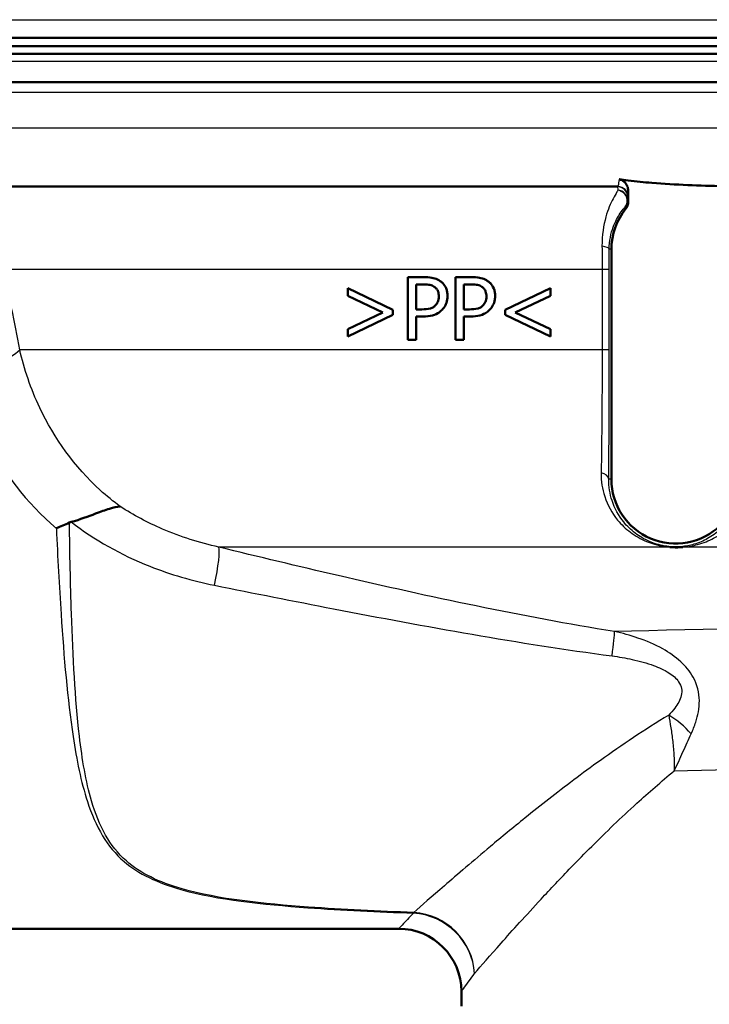
# Model space of a CAD drawing. Units: millimetres. Extents: x 0 to 2100, y 0 to 2970.
# Drawn here: x 582 to 615, y 1504 to 1551 of the extents above; entities that cross this region are included whole.
import ezdxf

# ---------------------------------------------------------------- set-up
doc = ezdxf.new("R2010")
doc.units = ezdxf.units.MM
doc.header["$LTSCALE"] = 10
for name, color, linetype, lineweight in [('Dimensions(ISO)', 7, 'Continuous', 25), ('Visible Edges(ISO)', 7, 'Continuous', 50), ('Visible Tangent Edges(ISO)', 7, 'Continuous', 25)]:
    doc.layers.add(name, color=color, linetype=linetype, lineweight=lineweight)
doc.styles.add('Text_3.5mm', font='arial.ttf', dxfattribs={"width": 0.9})
doc.dimstyles.new('KS-STANDARD', dxfattribs={"dimscale": 10, "dimtxt": 3.5, "dimasz": 2.5, "dimexe": 3.175, "dimexo": 0, "dimgap": 0.8, "dimtad": 1, "dimdec": 1, "dimrnd": 1e-08, "dimtxsty": 'Text_3.5mm', "dimcen": 0.09, "dimdle": 10, "dimclrd": 7, "dimclre": 7, "dimclrt": 7, "dimadec": 0, "dimazin": 2, "dimtfac": 0.714286, "dimtdec": 4, "dimtmove": 0, "dimatfit": 3, "dimfxl": 1, "dimtolj": 1, "dimlwd": 25, "dimlwe": 25, "dimarcsym": 0})

# ---------------------------------------------------------------- blocks, each defined once
blk = doc.blocks.new('*D6')
at = {"layer": 'Defpoints', "color": 0, "linetype": 'Continuous', "transparency": 16777216}
for p in [(1000.227, 1731.491), (571.227, 831.491), (1225.227, 831.491)]:
    blk.add_point(p, dxfattribs=at)
at = {"layer": 'Dimensions(ISO)', "color": 7, "linetype": 'Continuous', "lineweight": 25, "transparency": 16777216}
for p, q in [((1000.227, 1731.491), (1256.977, 1731.491)), ((1225.227, 1706.491), (1225.227, 856.491)), ((571.227, 831.491), (1256.977, 831.491))]:
    blk.add_line(p, q, dxfattribs=at)
at = {"layer": 'Dimensions(ISO)', "color": 7, "linetype": 'Continuous', "transparency": 16777216}
for points in [[(1221.06, 1706.491), (1229.394, 1706.491), (1225.227, 1731.491)], [(1221.06, 856.491), (1229.394, 856.491), (1225.227, 831.491)]]:
    blk.add_solid(points, dxfattribs=at)
at = {"layer": 'Dimensions(ISO)', "color": 7, "linetype": 'Continuous', "lineweight": 25, "transparency": 16777216, "insert": (1199.357, 1246.746), "char_height": 35, "attachment_point": 4, "rotation": 90, "style": 'Text_3.5mm'}
blk.add_mtext('\\A1;900', dxfattribs=at)

msp = doc.modelspace()

# ---------------------------------------------------------------- linework, layer by layer
at = {"layer": 'Visible Edges(ISO)'}
for p, q in [((568.127, 1549.801), (682.327, 1549.801)), ((568.127, 1549.401), (682.327, 1549.401)), ((569.818, 1549.042), (680.636, 1549.042)), ((565.227, 1547.692), (685.227, 1547.692)), ((610.702, 1542.692), (569.086, 1542.692)), ((611.207, 1541.954), (611.207, 1542.487)), ((610.401, 1528.692), (610.401, 1539.692)), ((600.669, 1538.36), (601.423, 1538.36)), ((600.669, 1538.36), (600.669, 1535.36)), ((602.945, 1538.36), (603.698, 1538.36)), ((602.945, 1538.36), (602.945, 1535.36)), ((597.795, 1537.825), (599.959, 1536.792)), ((597.795, 1537.825), (597.795, 1537.468)), ((601.068, 1536.819), (601.068, 1538.015)), ((601.398, 1538.015), (601.068, 1538.015)), ((603.343, 1536.819), (603.343, 1538.015)), ((603.674, 1538.015), (603.343, 1538.015)), ((605.322, 1536.792), (607.486, 1537.825)), ((607.486, 1537.468), (607.486, 1537.825)), ((599.473, 1536.673), (597.795, 1537.468)), ((607.486, 1537.468), (605.808, 1536.673)), ((597.795, 1535.875), (599.473, 1536.673)), ((599.959, 1536.551), (597.795, 1535.518)), ((599.959, 1536.551), (599.959, 1536.792)), ((601.068, 1536.819), (601.34, 1536.819)), ((601.406, 1536.478), (601.068, 1536.478)), ((601.068, 1535.36), (601.068, 1536.478)), ((603.343, 1536.819), (603.616, 1536.819)), ((603.343, 1535.36), (603.343, 1536.478)), ((603.681, 1536.478), (603.343, 1536.478)), ((605.322, 1536.792), (605.322, 1536.551)), ((607.486, 1535.518), (605.322, 1536.551)), ((605.808, 1536.673), (607.486, 1535.875)), ((597.795, 1535.875), (597.795, 1535.518)), ((607.486, 1535.518), (607.486, 1535.875)), ((601.068, 1535.36), (600.669, 1535.36)), ((603.343, 1535.36), (602.945, 1535.36)), ((553.727, 1507.192), (600.227, 1507.192)), ((603.227, 1503.492), (603.227, 1504.192))]:
    msp.add_line(p, q, dxfattribs=at)
for centre, radius, start, end in [((613.477, 1539.692), 3.076, 140.7615, 180), ((613.477, 1528.692), 3.076, 180, 313.9138), ((600.227, 1504.192), 3, 0, 90)]:
    msp.add_arc(centre, radius, start, end, dxfattribs=at)
for points in [[(610.767, 1543.038), (610.913, 1543.018), (611.06, 1542.999), (611.207, 1542.982)], [(611.207, 1542.487), (611.207, 1542.489), (611.207, 1542.49), (611.207, 1542.492)], [(611.171, 1541.768), (611.152, 1541.721), (611.126, 1541.677), (611.094, 1541.638)], [(584.575, 1526.647), (584.545, 1526.639), (584.516, 1526.628), (584.488, 1526.616)]]:
    msp.add_open_spline(points, degree=3, dxfattribs=at)
for points, knots in [([(611.207, 1542.492), (611.206, 1542.567), (611.191, 1542.643), (611.135, 1542.782), (611.094, 1542.845), (611.004, 1542.935), (610.961, 1542.967), (610.868, 1543.015), (610.818, 1543.031), (610.767, 1543.038)], [0.00047045, 0.00047045, 0.00047045, 0.00047045, 0.02318719, 0.02318719, 0.04554041, 0.04554041, 0.06149293, 0.06149293, 0.07706998, 0.07706998, 0.07706998, 0.07706998]), ([(611.207, 1542.982), (611.582, 1542.938), (611.96, 1542.901), (613.475, 1542.776), (614.625, 1542.733), (615.747, 1542.711)], [6.4511047, 6.4511047, 6.4511047, 6.4511047, 6.5576453, 6.5576453, 6.8757407, 6.8757407, 6.8757407, 6.8757407]), ([(611.171, 1541.768), (611.174, 1541.774), (611.176, 1541.78), (611.197, 1541.84), (611.207, 1541.897), (611.207, 1541.954)], [0.0152387, 0.0152387, 0.0152387, 0.0152387, 0.01716308, 0.01716308, 0.03432649, 0.03432649, 0.03432649, 0.03432649]), ([(602.208, 1538.173), (602.128, 1538.228), (602.042, 1538.268), (601.871, 1538.321), (601.769, 1538.342), (601.561, 1538.358), (601.491, 1538.36), (601.423, 1538.36)], [-0.1241226, -0.1241226, -0.1241226, -0.1241226, -0.0717238, -0.0717238, -0.0237948, -0.0237948, 0, 0, 0, 0]), ([(604.483, 1538.173), (604.405, 1538.227), (604.32, 1538.267), (604.15, 1538.32), (604.049, 1538.341), (603.841, 1538.358), (603.769, 1538.36), (603.698, 1538.36)], [-0.1206587, -0.1206587, -0.1206587, -0.1206587, -0.069873, -0.069873, -0.0237479, -0.0237479, 0, 0, 0, 0]), ([(601.398, 1538.015), (601.563, 1538.015), (601.661, 1538), (601.796, 1537.971), (601.868, 1537.944), (601.933, 1537.9)], [-0.04732175, -0.04732175, -0.04732175, -0.04732175, -0.02581945, -0.02581945, 0, 0, 0, 0]), ([(601.933, 1537.9), (601.974, 1537.873), (602.012, 1537.839), (602.067, 1537.769), (602.094, 1537.727), (602.14, 1537.596), (602.15, 1537.52), (602.15, 1537.443)], [-0.06832273, -0.06832273, -0.06832273, -0.06832273, -0.0421133, -0.0421133, -0.02291149, -0.02291149, 0, 0, 0, 0]), ([(602.565, 1537.456), (602.565, 1537.522), (602.56, 1537.589), (602.538, 1537.713), (602.521, 1537.771), (602.459, 1537.917), (602.401, 1537.999), (602.296, 1538.107), (602.253, 1538.142), (602.208, 1538.173)], [-0.08633831, -0.08633831, -0.08633831, -0.08633831, -0.06646762, -0.06646762, -0.04831688, -0.04831688, -0.01803736, -0.01803736, 0, 0, 0, 0]), ([(603.674, 1538.015), (603.838, 1538.015), (603.938, 1538), (604.074, 1537.97), (604.145, 1537.943), (604.209, 1537.9)], [-0.0465302, -0.0465302, -0.0465302, -0.0465302, -0.0248614, -0.0248614, 0, 0, 0, 0]), ([(604.209, 1537.9), (604.25, 1537.873), (604.287, 1537.84), (604.348, 1537.762), (604.372, 1537.719), (604.415, 1537.599), (604.425, 1537.521), (604.425, 1537.443)], [-0.05440225, -0.05440225, -0.05440225, -0.05440225, -0.03860565, -0.03860565, -0.02335991, -0.02335991, 0, 0, 0, 0]), ([(604.841, 1537.456), (604.841, 1537.521), (604.836, 1537.586), (604.814, 1537.708), (604.798, 1537.765), (604.733, 1537.923), (604.67, 1538.005), (604.574, 1538.105), (604.53, 1538.141), (604.483, 1538.173)], [-0.071124, -0.071124, -0.071124, -0.071124, -0.05672296, -0.05672296, -0.04358972, -0.04358972, -0.01821751, -0.01821751, 0, 0, 0, 0]), ([(602.15, 1537.443), (602.15, 1537.394), (602.146, 1537.345), (602.127, 1537.24), (602.112, 1537.199), (602.071, 1537.105), (602.029, 1537.048), (601.979, 1536.999)], [-0.039334, -0.039334, -0.039334, -0.039334, -0.03161536, -0.03161536, -0.02253786, -0.02253786, 0, 0, 0, 0]), ([(602.303, 1536.789), (602.368, 1536.854), (602.422, 1536.929), (602.498, 1537.082), (602.534, 1537.177), (602.561, 1537.349), (602.565, 1537.402), (602.565, 1537.456)], [-0.09892143, -0.09892143, -0.09892143, -0.09892143, -0.05245471, -0.05245471, -0.01610702, -0.01610702, 0, 0, 0, 0]), ([(604.425, 1537.443), (604.425, 1537.395), (604.422, 1537.345), (604.403, 1537.241), (604.388, 1537.2), (604.348, 1537.106), (604.305, 1537.048), (604.255, 1536.999)], [-0.03873467, -0.03873467, -0.03873467, -0.03873467, -0.03130112, -0.03130112, -0.0224842, -0.0224842, 0, 0, 0, 0]), ([(604.578, 1536.789), (604.644, 1536.854), (604.697, 1536.928), (604.772, 1537.08), (604.809, 1537.173), (604.837, 1537.346), (604.841, 1537.4), (604.841, 1537.456)], [-0.09861284, -0.09861284, -0.09861284, -0.09861284, -0.05260908, -0.05260908, -0.01653962, -0.01653962, 0, 0, 0, 0]), ([(601.979, 1536.999), (601.946, 1536.964), (601.909, 1536.935), (601.813, 1536.88), (601.761, 1536.865), (601.618, 1536.828), (601.476, 1536.819), (601.34, 1536.819)], [-0.06675503, -0.06675503, -0.06675503, -0.06675503, -0.05858064, -0.05858064, -0.0471158, -0.0471158, 0, 0, 0, 0]), ([(604.255, 1536.999), (604.222, 1536.964), (604.185, 1536.935), (604.088, 1536.88), (604.036, 1536.865), (603.893, 1536.828), (603.752, 1536.819), (603.616, 1536.819)], [-0.06488875, -0.06488875, -0.06488875, -0.06488875, -0.0569175, -0.0569175, -0.04577876, -0.04577876, 0, 0, 0, 0]), ([(601.406, 1536.478), (601.549, 1536.478), (601.704, 1536.49), (601.979, 1536.564), (602.081, 1536.618), (602.212, 1536.708), (602.259, 1536.746), (602.303, 1536.789)], [-0.0870569, -0.0870569, -0.0870569, -0.0870569, -0.05269877, -0.05269877, -0.01978958, -0.01978958, 0, 0, 0, 0]), ([(603.681, 1536.478), (603.824, 1536.478), (603.977, 1536.49), (604.265, 1536.566), (604.366, 1536.625), (604.485, 1536.706), (604.533, 1536.745), (604.578, 1536.789)], [-0.07194787, -0.07194787, -0.07194787, -0.07194787, -0.04673827, -0.04673827, -0.01998293, -0.01998293, 0, 0, 0, 0]), ([(584.575, 1526.647), (584.999, 1526.767), (585.389, 1526.914), (585.986, 1527.137), (586.205, 1527.218), (586.598, 1527.34), (586.767, 1527.378), (586.915, 1527.385), (586.916, 1527.385), (586.918, 1527.385)], [0, 0, 0, 0, 0.135429, 0.135429, 0.2291226, 0.2291226, 0.3226155, 0.3226155, 0.3234283, 0.3234283, 0.3234283, 0.3234283]), ([(583.863, 1526.343), (583.864, 1526.344), (583.865, 1526.344), (583.969, 1526.389), (584.073, 1526.434), (584.281, 1526.525), (584.385, 1526.571), (584.488, 1526.616)], [-0.00031471, -0.00031471, -0.00031471, -0.00031471, 0, 0, 0.03382091, 0.03382091, 0.06838648, 0.06838648, 0.06838648, 0.06838648]), ([(613.824, 1525.444), (613.819, 1525.444), (613.813, 1525.444), (613.726, 1525.438), (613.642, 1525.435), (613.544, 1525.434), (613.533, 1525.434), (613.516, 1525.434), (613.51, 1525.434), (613.5, 1525.434), (613.496, 1525.434), (613.487, 1525.434), (613.483, 1525.434), (613.472, 1525.434), (613.464, 1525.434), (613.449, 1525.434), (613.44, 1525.434), (613.416, 1525.435), (613.401, 1525.435), (613.348, 1525.436), (613.312, 1525.438), (613.254, 1525.441), (613.233, 1525.442), (613.207, 1525.444), (613.203, 1525.444), (613.198, 1525.444)], [-0.0018221, -0.0018221, -0.0018221, -0.0018221, 0, 0, 0.02736174, 0.02736174, 0.03097464, 0.03097464, 0.03273456, 0.03273456, 0.03411208, 0.03411208, 0.03539155, 0.03539155, 0.03766235, 0.03766235, 0.04026017, 0.04026017, 0.04507918, 0.04507918, 0.05628302, 0.05628302, 0.06263277, 0.06263277, 0.06399767, 0.06399767, 0.06399767, 0.06399767])]:
    msp.add_open_spline(points, degree=3, knots=knots, dxfattribs=at)
at = {"layer": 'Visible Tangent Edges(ISO)'}
for p, q in [((566.487, 1550.674), (683.967, 1550.674)), ((580.073, 1548.684), (670.381, 1548.684)), ((685.727, 1547.192), (564.727, 1547.192)), ((685.727, 1545.492), (565.185, 1545.492)), ((611.177, 1542.192), (611.202, 1542.192)), ((610.401, 1539.692), (610.298, 1539.692)), ((609.958, 1538.727), (581.288, 1538.727)), ((609.958, 1538.727), (609.958, 1534.885)), ((610.297, 1534.881), (610.297, 1538.722)), ((609.958, 1534.885), (582.112, 1534.885)), ((610.401, 1528.692), (610.277, 1528.692)), ((613.198, 1525.444), (591.633, 1525.444)), ((665.673, 1525.444), (613.824, 1525.444))]:
    msp.add_line(p, q, dxfattribs=at)
for centre, major_axis, ratio, start_param, end_param in [((610.677, 1542.192), (0, 0.5), 0.999993, 4.712389, 6.283185), ((610.702, 1542.192), (0, 0.5), 0.999993, 4.712389, 6.283185), ((610.673, 1542.036), (0.5, -0.006), 0.958948, 0.013482, 1.4978), ((610.673, 1542.036), (0.376, -0.33), 0.939321, 0.025442, 2.172316), ((610.673, 1542.036), (0.321, 0.384), 0.999972, 4.712389, 5.408572), ((609.799, 1539.692), (0.5, -0.001), 0.301067, 0.009151, 1.259107), ((609.797, 1538.722), (0.5, 0), 0.009244, 0.008727, 1.243145), ((579.383, 1534.859), (2.948, 0.554), 0.357567, 4.645354, 5.821653), ((609.797, 1534.881), (0.5, 0), 0.009245, 0.008727, 1.2429), ((609.778, 1528.692), (0.5, -0.003), 0.62247, 0.01115, 1.30154), ((591.002, 1523.062), (0.592, 2.429), 0.11386, 4.97259, 6.112208), ((610.153, 1519.025), (0.388, 2.47), 0.040377, 5.232898, 6.022303), ((612.926, 1515.889), (-1.865, 1.665), 0.542938, 4.493073, 5.060357), ((600.939, 1505.051), (0.127, 2.997), 0.146896, 0.239936, 0.280355), ((600.939, 1505.051), (2.316, -1.907), 0.938295, 0.720158, 2.22849), ((600.939, 1505.051), (-2.148, 2.094), 0.948029, 3.940816, 5.451955)]:
    msp.add_ellipse(centre, major_axis=major_axis, ratio=ratio, start_param=start_param, end_param=end_param, dxfattribs=at)
for points, knots in [([(610.767, 1543.038), (610.755, 1542.901), (610.743, 1542.804), (610.72, 1542.71), (610.711, 1542.692), (610.702, 1542.692)], [0.4080831, 0.4080831, 0.4080831, 0.4080831, 0.5097716, 0.5097716, 0.5779108, 0.5779108, 0.5779108, 0.5779108]), ([(610.715, 1542.513), (610.7, 1542.489), (610.683, 1542.463), (610.61, 1542.346), (610.547, 1542.238), (610.362, 1541.882), (610.237, 1541.595), (610.027, 1540.848), (609.947, 1540.369), (609.952, 1539.835)], [0.7094868, 0.7094868, 0.7094868, 0.7094868, 0.73403, 0.73403, 0.8095644, 0.8095644, 0.9451583, 0.9451583, 1.0922286, 1.0922286, 1.0922286, 1.0922286]), ([(611.202, 1542.192), (611.203, 1542.192), (611.203, 1542.214), (611.205, 1542.308), (611.206, 1542.384), (611.207, 1542.487)], [-0.5779108, -0.5779108, -0.5779108, -0.5779108, -0.5097716, -0.5097716, -0.4336846, -0.4336846, -0.4336846, -0.4336846]), ([(610.298, 1539.692), (610.3, 1540.096), (610.38, 1540.458), (610.586, 1541.022), (610.707, 1541.239), (610.887, 1541.508), (610.95, 1541.589), (611.023, 1541.677), (611.04, 1541.697), (611.056, 1541.715)], [-1.0922286, -1.0922286, -1.0922286, -1.0922286, -0.9451583, -0.9451583, -0.8095644, -0.8095644, -0.73403, -0.73403, -0.7094868, -0.7094868, -0.7094868, -0.7094868]), ([(611.056, 1541.715), (611.062, 1541.704), (611.067, 1541.692), (611.078, 1541.671), (611.082, 1541.662), (611.087, 1541.652), (611.09, 1541.647), (611.092, 1541.642), (611.094, 1541.638)], [-1.8241899, -1.8241899, -1.8241899, -1.8241899, -1.4287561, -1.4287561, -1.0917416, -1.0917416, -1.0917416, -0.924991, -0.924991, -0.924991, -0.924991]), ([(611.207, 1541.954), (611.205, 1541.959), (611.203, 1541.964), (611.201, 1541.969), (611.196, 1541.979), (611.192, 1541.99), (611.183, 1542.012), (611.178, 1542.024), (611.173, 1542.036)], [0.9252362, 0.9252362, 0.9252362, 0.9252362, 1.0917416, 1.0917416, 1.0917416, 1.4287561, 1.4287561, 1.8241899, 1.8241899, 1.8241899, 1.8241899]), ([(609.952, 1539.835), (609.954, 1539.656), (609.956, 1539.473), (609.957, 1539.101), (609.958, 1538.914), (609.958, 1538.727)], [0, 0, 0, 0, 0.0490837, 0.0490837, 0.09816739, 0.09816739, 0.09816739, 0.09816739]), ([(610.297, 1538.722), (610.297, 1538.886), (610.297, 1539.05), (610.298, 1539.375), (610.298, 1539.536), (610.298, 1539.692)], [-0.09816739, -0.09816739, -0.09816739, -0.09816739, -0.0490837, -0.0490837, 0, 0, 0, 0]), ([(586.918, 1527.385), (586.585, 1527.629), (586.267, 1527.889), (584.738, 1529.279), (583.761, 1530.651), (582.642, 1533.018), (582.321, 1533.965), (582.112, 1534.885)], [-1.172384, -1.172384, -1.172384, -1.172384, -1.017027, -1.017027, -0.391164, -0.391164, 0, 0, 0, 0]), ([(609.958, 1534.885), (609.958, 1533.809), (609.953, 1532.719), (609.938, 1530.732), (609.927, 1529.804), (609.913, 1528.991)], [0, 0, 0, 0, 0.3391217, 0.3391217, 0.6665441, 0.6665441, 0.6665441, 0.6665441]), ([(610.277, 1528.692), (610.283, 1529.546), (610.288, 1530.52), (610.295, 1532.606), (610.297, 1533.751), (610.297, 1534.881)], [-0.6665441, -0.6665441, -0.6665441, -0.6665441, -0.3391217, -0.3391217, 0, 0, 0, 0]), ([(579.383, 1533.77), (579.608, 1532.733), (579.979, 1531.666), (581.287, 1529.061), (582.43, 1527.571), (583.863, 1526.343)], [0, 0, 0, 0, 0.3911641, 0.3911641, 0.9932834, 0.9932834, 0.9932834, 0.9932834]), ([(609.913, 1528.991), (609.906, 1528.601), (609.966, 1528.221), (610.217, 1527.45), (610.427, 1527.072), (610.879, 1526.523), (611.084, 1526.327), (611.541, 1525.985), (611.791, 1525.838), (612.323, 1525.615), (612.599, 1525.53), (613.006, 1525.464), (613.103, 1525.452), (613.198, 1525.444)], [0, 0, 0, 0, 0.1567397, 0.1567397, 0.3425769, 0.3425769, 0.464184, 0.464184, 0.5830863, 0.5830863, 0.6816583, 0.6816583, 0.7107569, 0.7107569, 0.7107569, 0.7107569]), ([(615.67, 1526.346), (615.651, 1526.328), (615.632, 1526.31), (615.426, 1526.122), (615.223, 1525.975), (614.803, 1525.743), (614.59, 1525.651), (614.166, 1525.527), (613.965, 1525.485), (613.493, 1525.446), (613.209, 1525.454), (612.672, 1525.544), (612.43, 1525.622), (611.96, 1525.825), (611.738, 1525.959), (611.332, 1526.27), (611.15, 1526.449), (610.747, 1526.948), (610.558, 1527.292), (610.331, 1527.992), (610.275, 1528.338), (610.277, 1528.692)], [-1.158789, -1.158789, -1.158789, -1.158789, -1.143888, -1.143888, -0.998313, -0.998313, -0.869918, -0.869918, -0.775523, -0.775523, -0.681658, -0.681658, -0.583086, -0.583086, -0.464184, -0.464184, -0.342577, -0.342577, -0.15674, -0.15674, 0, 0, 0, 0]), ([(591.633, 1525.444), (590.709, 1525.652), (589.802, 1525.94), (588.23, 1526.615), (587.552, 1526.975), (586.918, 1527.385)], [-0.8639374, -0.8639374, -0.8639374, -0.8639374, -0.5325963, -0.5325963, -0.2597486, -0.2597486, -0.2597486, -0.2597486]), ([(600.957, 1507.967), (599.267, 1508.029), (597.578, 1508.107), (593.751, 1508.386), (591.64, 1508.596), (588.771, 1509.412), (587.868, 1509.85), (586.799, 1510.795), (586.479, 1511.208), (585.935, 1512.16), (585.721, 1512.71), (585.272, 1514.244), (585.1, 1515.283), (584.757, 1518.202), (584.657, 1520.182), (584.539, 1523.678), (584.509, 1525.15), (584.488, 1526.616)], [0.434627, 0.434627, 0.434627, 0.434627, 0.946962, 0.946962, 1.61276, 1.61276, 2.028884, 2.028884, 2.288961, 2.288961, 2.575081, 2.575081, 3.032874, 3.032874, 3.765341, 3.765341, 4.268729, 4.268729, 4.268729, 4.268729]), ([(584.575, 1526.647), (585.684, 1525.79), (586.953, 1525.074), (589.321, 1524.137), (590.366, 1523.836), (591.422, 1523.622)], [0.0741717, 0.0741717, 0.0741717, 0.0741717, 0.5325963, 0.5325963, 0.8639374, 0.8639374, 0.8639374, 0.8639374]), ([(583.863, 1526.343), (583.928, 1524.964), (584.002, 1523.579), (584.227, 1520.165), (584.393, 1518.184), (584.834, 1515.261), (585.041, 1514.221), (585.542, 1512.684), (585.775, 1512.133), (586.351, 1511.18), (586.685, 1510.766), (587.785, 1509.82), (588.704, 1509.381), (591.6, 1508.565), (593.719, 1508.355), (597.555, 1508.076), (599.246, 1507.998), (600.939, 1507.936)], [-4.240297, -4.240297, -4.240297, -4.240297, -3.765341, -3.765341, -3.032874, -3.032874, -2.575081, -2.575081, -2.288961, -2.288961, -2.028884, -2.028884, -1.61276, -1.61276, -0.946962, -0.946962, -0.434627, -0.434627, -0.434627, -0.434627]), ([(613.824, 1525.444), (614.091, 1525.467), (614.319, 1525.512), (614.809, 1525.646), (615.056, 1525.747), (615.545, 1526.002), (615.783, 1526.163), (616.023, 1526.37), (616.045, 1526.389), (616.067, 1526.409)], [0.7771043, 0.7771043, 0.7771043, 0.7771043, 0.8699184, 0.8699184, 0.998313, 0.998313, 1.143888, 1.143888, 1.1587894, 1.1587894, 1.1587894, 1.1587894]), ([(610.554, 1521.407), (606.14, 1522.115), (601.727, 1523.065), (595.429, 1524.523), (593.529, 1524.979), (591.633, 1525.444)], [-2.737166, -2.737166, -2.737166, -2.737166, -1.368583, -1.368583, -0.775478, -0.775478, -0.775478, -0.775478]), ([(591.422, 1523.622), (593.313, 1523.24), (595.212, 1522.862), (601.516, 1521.645), (605.953, 1520.838), (610.433, 1520.239)], [0.775478, 0.775478, 0.775478, 0.775478, 1.368583, 1.368583, 2.737166, 2.737166, 2.737166, 2.737166]), ([(614.214, 1516.515), (614.297, 1516.694), (614.374, 1516.882), (614.539, 1517.393), (614.611, 1517.731), (614.603, 1518.472), (614.508, 1518.872), (614.159, 1519.506), (613.948, 1519.754), (613.451, 1520.208), (613.158, 1520.406), (612.476, 1520.788), (612.078, 1520.957), (611.303, 1521.223), (610.928, 1521.325), (610.554, 1521.407)], [0, 0, 0, 0, 0.0556459, 0.0556459, 0.1446794, 0.1446794, 0.2331838, 0.2331838, 0.305384, 0.305384, 0.389882, 0.389882, 0.4979445, 0.4979445, 0.5963151, 0.5963151, 0.5963151, 0.5963151]), ([(610.433, 1520.239), (610.755, 1520.196), (611.079, 1520.142), (611.748, 1519.996), (612.092, 1519.902), (612.676, 1519.687), (612.926, 1519.575), (613.336, 1519.314), (613.505, 1519.171), (613.755, 1518.802), (613.793, 1518.568), (613.697, 1518.131), (613.579, 1517.93), (613.347, 1517.627), (613.246, 1517.515), (613.14, 1517.408)], [-0.5963151, -0.5963151, -0.5963151, -0.5963151, -0.4979445, -0.4979445, -0.389882, -0.389882, -0.305384, -0.305384, -0.2331838, -0.2331838, -0.1446794, -0.1446794, -0.0556459, -0.0556459, 0, 0, 0, 0]), ([(613.14, 1517.408), (611.985, 1516.71), (610.898, 1515.975), (609.004, 1514.616), (608.181, 1513.992), (607.02, 1513.085), (606.645, 1512.786), (605.695, 1512.021), (605.14, 1511.563), (603.786, 1510.431), (603.043, 1509.792), (601.818, 1508.728), (601.323, 1508.291), (600.957, 1507.967)], [0.718509, 0.718509, 0.718509, 0.718509, 1.181485, 1.181485, 1.575314, 1.575314, 1.772228, 1.772228, 2.087291, 2.087291, 2.591391, 2.591391, 3.072829, 3.072829, 3.072829, 3.072829]), ([(613.14, 1517.408), (613.175, 1517.218), (613.21, 1517.016), (613.276, 1516.593), (613.306, 1516.373), (613.332, 1516.147), (613.358, 1515.92), (613.378, 1515.687), (613.403, 1515.215), (613.408, 1514.975), (613.401, 1514.736)], [-0.1698146, -0.1698146, -0.1698146, -0.1698146, -0.1270068, -0.1270068, -0.0841991, -0.0841991, -0.0841991, -0.0413913, -0.0413913, 0.0014165, 0.0014165, 0.0014165, 0.0014165]), ([(613.401, 1514.736), (613.476, 1514.89), (613.548, 1515.044), (613.689, 1515.349), (613.757, 1515.501), (613.824, 1515.65), (613.891, 1515.8), (613.957, 1515.947), (614.086, 1516.236), (614.15, 1516.377), (614.214, 1516.515)], [-0.0014165, -0.0014165, -0.0014165, -0.0014165, 0.0413913, 0.0413913, 0.0841991, 0.0841991, 0.0841991, 0.1270068, 0.1270068, 0.1698146, 0.1698146, 0.1698146, 0.1698146]), ([(603.86, 1505.051), (604.176, 1505.417), (604.606, 1505.909), (605.669, 1507.107), (606.314, 1507.825), (607.49, 1509.093), (607.974, 1509.606), (608.8, 1510.46), (609.127, 1510.793), (610.139, 1511.804), (610.858, 1512.498), (612.189, 1513.71), (612.783, 1514.228), (613.401, 1514.736)], [-3.072829, -3.072829, -3.072829, -3.072829, -2.591391, -2.591391, -2.087291, -2.087291, -1.772228, -1.772228, -1.575314, -1.575314, -1.181485, -1.181485, -0.88601, -0.88601, -0.88601, -0.88601]), ([(600.939, 1507.936), (600.832, 1507.824), (600.735, 1507.723), (600.373, 1507.343), (600.227, 1507.192), (600.227, 1507.192)], [-15.6640015, -15.6640015, -15.6640015, -15.6640015, -15.5183944, -15.5183944, -15.0362601, -15.0362601, -15.0362601, -15.0362601]), ([(603.227, 1504.192), (603.227, 1504.192), (603.357, 1504.366), (603.679, 1504.804), (603.765, 1504.921), (603.86, 1505.051)], [15.0362601, 15.0362601, 15.0362601, 15.0362601, 15.5183944, 15.5183944, 15.6640015, 15.6640015, 15.6640015, 15.6640015])]:
    msp.add_open_spline(points, degree=3, knots=knots, dxfattribs=at)
for points in [[(610.677, 1542.692), (610.689, 1542.692), (610.703, 1542.632), (610.715, 1542.513)], [(611.173, 1542.036), (611.174, 1542.139), (611.175, 1542.192), (611.177, 1542.192)], [(582.112, 1534.885), (581.875, 1536.223), (581.591, 1537.518), (581.288, 1538.727)], [(640.533, 1522.07), (631.207, 1521.871), (619.082, 1521.603), (610.554, 1521.407)], [(613.401, 1514.736), (620.218, 1514.923), (629.762, 1515.178), (637.327, 1515.373)]]:
    msp.add_open_spline(points, degree=3, dxfattribs=at)

# ---------------------------------------------------------------- dimensions: what is measured, and where the dimension line sits
at = {"layer": 'Dimensions(ISO)', "color": 7, "linetype": 'Continuous', "lineweight": 25}
dim = msp.add_linear_dim(base=(1225.227, 831.491), p1=(1000.227, 1731.491), p2=(571.227, 831.491), angle=90, dimstyle='KS-STANDARD', override={"dimgap": 0.8, "dimdec": 1, "dimtol": 0, "dimlim": 0, "dimtp": 0, "dimtm": 0, "dimtdec": 4, "dimtofl": 0, "dimatfit": 1}, dxfattribs=at)
dim.commit()
dim.dimension.update_dxf_attribs({"geometry": '*D6', "text_midpoint": (1225.227, 1281.491), "dimtype": 160})

doc.saveas('drawing.dxf')
